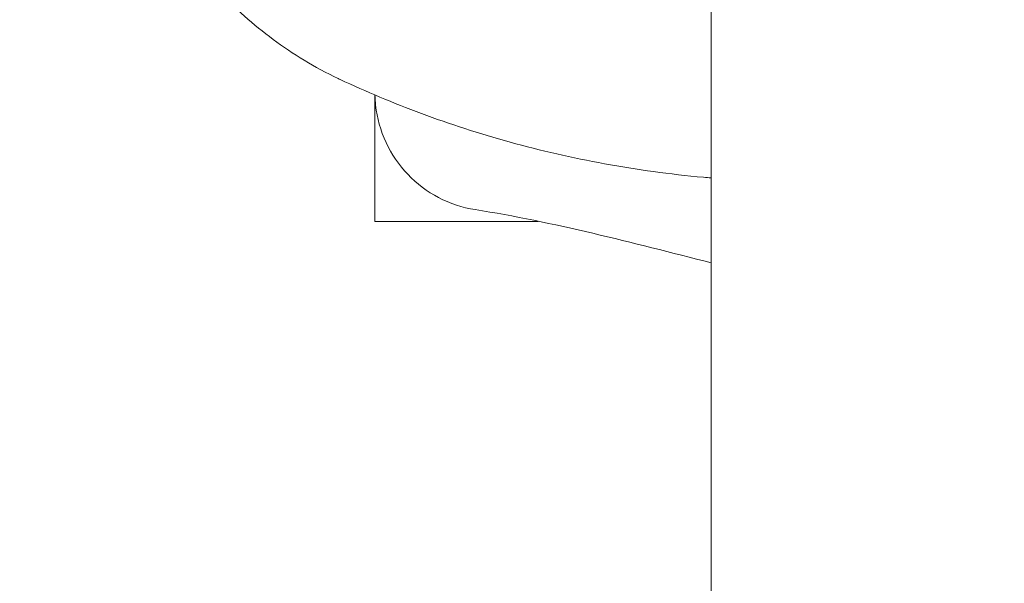
# Model space of a CAD drawing. Units: millimetres. Extents: x -7726 to 9475, y -3970 to 4184.
# Drawn here: x -1294 to -1269, y 1028 to 1042 of the extents above; entities that cross this region are included whole.
import ezdxf

# ---------------------------------------------------------------- set-up
doc = ezdxf.new("R2010")
doc.units = ezdxf.units.MM
doc.header["$LTSCALE"] = 0.2
doc.header["$MEASUREMENT"] = 0
doc.header["$PDMODE"] = 1
doc.layers.add('HAGS-Dim Plan', color=7, linetype='Continuous', lineweight=100)
doc.styles.get("Standard").update_dxf_attribs({"font": 'g13f12d.shx', "height": 300})
doc.dimstyles.new('HAGS - Dim Plan', dxfattribs={"dimtxt": 300, "dimasz": 200, "dimexe": 0.18, "dimexo": 0.0625, "dimgap": 150, "dimtad": 0, "dimlfac": 0.001, "dimrnd": 0.05, "dimzin": 1, "dimdsep": 46, "dimtxsty": 'Standard', "dimblk": 'HAGS - Dim Plan arrow', "dimcen": 0.1, "dimse1": 1, "dimse2": 1, "dimclrd": 1, "dimadec": 0, "dimazin": 0, "dimtfac": 1, "dimtofl": 0, "dimtmove": 0, "dimatfit": 3, "dimfxl": 1, "dimtolj": 1, "dimtzin": 0, "dimarcsym": 0})

# ---------------------------------------------------------------- blocks, each defined once
blk = doc.blocks.new('HAGS - Dim Plan arrow')
at = {"color": 1, "lineweight": 0}
blk.add_lwpolyline([(0, 0, 0, 0.35, 0), (-1, 0, 0.015, 0.015, 0)], format="xyseb", dxfattribs=at)
blk = doc.blocks.new('*D6')
at = {"layer": 'Defpoints', "color": 0, "transparency": 16777216}
for p in [(8117.184, 3987.448), (8117.184, 61.035), (-7726.326, 54.146)]:
    blk.add_point(p, dxfattribs=at)
at = {"layer": 'HAGS-Dim Plan', "color": 1, "lineweight": -2, "transparency": 16777216}
for p, q in [((-7526.326, 3987.448), (-685.007, 3987.448)), ((7917.184, 3987.448), (675.866, 3987.448))]:
    blk.add_line(p, q, dxfattribs=at)
at = {"layer": 'HAGS-Dim Plan', "color": 1, "lineweight": -2, "transparency": 16777216, "xscale": 200, "yscale": 200, "zscale": 200, "rotation": 180}
blk.add_blockref('HAGS - Dim Plan arrow', (-7726.326, 3987.448), dxfattribs=at)
at = {"layer": 'HAGS-Dim Plan', "color": 1, "lineweight": -2, "transparency": 16777216, "xscale": 200, "yscale": 200, "zscale": 200}
blk.add_blockref('HAGS - Dim Plan arrow', (8117.184, 3987.448), dxfattribs=at)
at = {"layer": 'HAGS-Dim Plan', "color": 0, "lineweight": 50, "transparency": 16777216, "insert": (-4.571, 3987.448), "char_height": 300, "attachment_point": 5}
blk.add_mtext('\\A1;15.85m', dxfattribs=at)
blk = doc.blocks.new('*D7')
at = {"layer": 'Defpoints', "color": 0, "transparency": 16777216}
for p in [(6597.102, 3511.789), (-6215.704, 54.175, 86.485), (6597.102, -401.465, 43.544)]:
    blk.add_point(p, dxfattribs=at)
at = {"layer": 'HAGS-Dim Plan', "color": 1, "lineweight": -2, "transparency": 16777216}
for p, q in [((-6015.704, 3511.789), (-689.737, 3511.789)), ((6397.102, 3511.789), (671.136, 3511.789))]:
    blk.add_line(p, q, dxfattribs=at)
at = {"layer": 'HAGS-Dim Plan', "color": 1, "lineweight": -2, "transparency": 16777216, "xscale": 200, "yscale": 200, "zscale": 200, "rotation": 180}
blk.add_blockref('HAGS - Dim Plan arrow', (-6215.704, 3511.789), dxfattribs=at)
at = {"layer": 'HAGS-Dim Plan', "color": 1, "lineweight": -2, "transparency": 16777216, "xscale": 200, "yscale": 200, "zscale": 200}
blk.add_blockref('HAGS - Dim Plan arrow', (6597.102, 3511.789), dxfattribs=at)
at = {"layer": 'HAGS-Dim Plan', "color": 0, "lineweight": 50, "transparency": 16777216, "insert": (-9.301, 3511.789), "char_height": 300, "attachment_point": 5}
blk.add_mtext('\\A1;12.80m', dxfattribs=at)
blk = doc.blocks.new('*D8')
at = {"layer": 'Defpoints', "color": 0, "transparency": 16777216}
for p in [(-5527.882, 2963.12), (-5527.878, -2854.82), (9278.625, -2854.82)]:
    blk.add_point(p, dxfattribs=at)
at = {"layer": 'HAGS-Dim Plan', "color": 1, "lineweight": -2, "transparency": 16777216}
for p, q in [((9278.625, 2763.12), (9278.625, 659.586)), ((9278.625, -2654.82), (9278.625, -551.287))]:
    blk.add_line(p, q, dxfattribs=at)
at = {"layer": 'HAGS-Dim Plan', "color": 1, "lineweight": -2, "transparency": 16777216, "xscale": 200, "yscale": 200, "zscale": 200}
for p, rotation in [((9278.625, 2963.12), 90), ((9278.625, -2854.82), 270)]:
    blk.add_blockref('HAGS - Dim Plan arrow', p, dxfattribs=dict(at, rotation=rotation))
at = {"layer": 'HAGS-Dim Plan', "color": 0, "lineweight": 50, "transparency": 16777216, "insert": (9278.625, 54.15), "char_height": 300, "attachment_point": 5, "rotation": 90}
blk.add_mtext('\\A1;5.80m', dxfattribs=at)

msp = doc.modelspace()

# ---------------------------------------------------------------- linework, layer by layer
at = {"lineweight": 0}
for p, q in [((-1276.398, 1083.675), (-1276.398, 1033.633)), ((-1284.898, 1040.37), (-1284.898, 1037.175)), ((-1280.775, 1037.175), (-1284.898, 1037.175)), ((-1276.398, 791.069), (-1276.398, 1033.633))]:
    msp.add_line(p, q, dxfattribs=at)
msp.add_ellipse((-1283.434, 1055.175), major_axis=(0, -14.95), ratio=0.589979, start_param=-0.275225, end_param=-0.269192, dxfattribs=at)
for points, knots in [([(-1291.531, 1047.055), (-1291.351, 1046.649), (-1291.154, 1046.25), (-1290.659, 1045.347), (-1290.348, 1044.85), (-1289.656, 1043.892), (-1289.276, 1043.431), (-1288.436, 1042.561), (-1287.976, 1042.152), (-1286.969, 1041.406), (-1286.421, 1041.07), (-1285.831, 1040.788)], [6.315783, 6.315783, 6.315783, 6.315783, 6.4198137, 6.4198137, 6.5564421, 6.5564421, 6.6930705, 6.6930705, 6.8296988, 6.8296988, 6.9663272, 6.9663272, 6.9663272, 6.9663272]), ([(-1285.78, 1040.764), (-1285.126, 1040.458), (-1284.439, 1040.169), (-1283.004, 1039.637), (-1282.256, 1039.394), (-1280.71, 1038.967), (-1279.912, 1038.783), (-1278.278, 1038.483), (-1277.443, 1038.368), (-1276.531, 1038.285), (-1276.465, 1038.279), (-1276.398, 1038.273)], [0.689175, 0.689175, 0.689175, 0.689175, 0.7430134, 0.7430134, 0.7968517, 0.7968517, 0.85069, 0.85069, 0.9045283, 0.9045283, 0.9087891, 0.9087891, 0.9087891, 0.9087891]), ([(-1282.367, 1037.474), (-1282.687, 1037.524), (-1283.003, 1037.629), (-1283.578, 1037.93), (-1283.844, 1038.131), (-1284.293, 1038.601), (-1284.481, 1038.877), (-1284.755, 1039.467), (-1284.845, 1039.788), (-1284.889, 1040.197), (-1284.895, 1040.283), (-1284.897, 1040.37)], [0, 0, 0, 0, 0.972291, 0.972291, 1.947556, 1.947556, 2.922715, 2.922715, 3.897882, 3.897882, 4.156809, 4.156809, 4.156809, 4.156809])]:
    msp.add_open_spline(points, degree=3, knots=knots, dxfattribs=at)
for points in [[(-1282.366, 1037.473), (-1282.366, 1037.473), (-1282.366, 1037.474), (-1282.367, 1037.474)], [(-1282.367, 1037.474), (-1282.366, 1037.474), (-1282.366, 1037.473), (-1282.366, 1037.473)], [(-1276.398, 1036.127), (-1278.398, 1036.639), (-1280.39, 1037.161), (-1282.366, 1037.473)]]:
    msp.add_open_spline(points, degree=3, dxfattribs=at)

# ---------------------------------------------------------------- dimensions: what is measured, and where the dimension line sits
at = {"layer": 'HAGS-Dim Plan', "lineweight": 50}
dim = msp.add_linear_dim(base=(8117.184, 3987.448), p1=(-7726.326, 54.146), p2=(8117.184, 61.035), dimstyle='HAGS - Dim Plan', override={"dimpost": 'm'}, dxfattribs=at)
dim.commit()
dim.dimension.update_dxf_attribs({"geometry": '*D6', "text_midpoint": (-4.571, 3987.448), "dimtype": 160})
for base, p1, p2, angle, picture, middle in [((6597.102, 3511.789), (-6215.704, 54.175, 86.485), (6597.102, -401.465, 43.544), 180, '*D7', (-9.301, 3511.789)), ((9278.625, -2854.82), (-5527.882, 2963.12), (-5527.878, -2854.82), 90, '*D8', (9278.625, 54.15))]:
    dim = msp.add_linear_dim(base=base, p1=p1, p2=p2, angle=angle, dimstyle='HAGS - Dim Plan', override={"dimpost": 'm'}, dxfattribs=at)
    dim.commit()
    dim.dimension.update_dxf_attribs({"geometry": picture, "text_midpoint": middle, "dimtype": 160})

doc.saveas('drawing.dxf')
